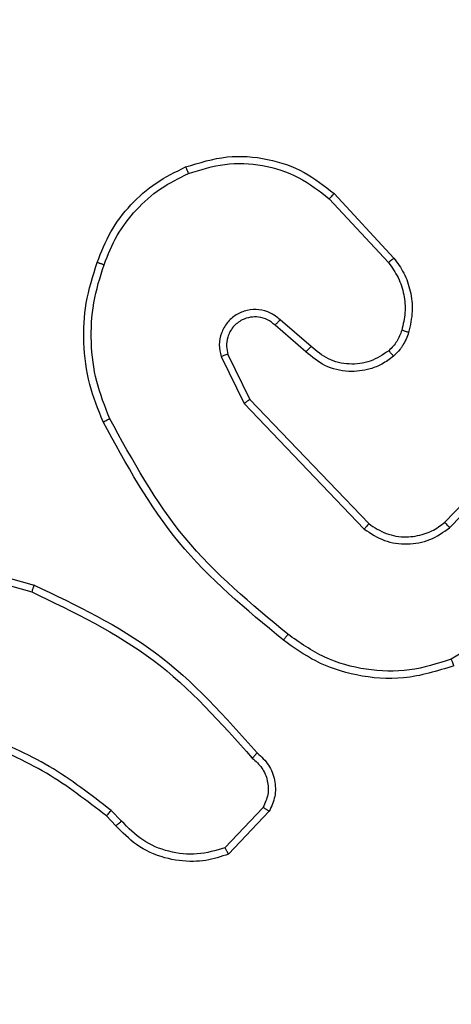
# Model space of a CAD drawing. Units: millimetres. Extents: x -419 to 1525, y 20 to 962.
# Drawn here: x 844 to 845, y 446 to 449 of the extents above; entities that cross this region are included whole.
import ezdxf

# ---------------------------------------------------------------- set-up
doc = ezdxf.new("R2010")
doc.units = ezdxf.units.MM
doc.header["$LTSCALE"] = 75
doc.header["$PDSIZE"] = -1
doc.layers.add('VP-DIM', color=7, linetype='Continuous')
doc.layers.add('VP-EQ', color=7, linetype='Continuous', true_color=0x8a3492)
doc.dimstyles.get("Standard").update_dxf_attribs({"dimtxt": 14, "dimasz": 20, "dimexe": 20, "dimexo": 50, "dimgap": 20, "dimtad": 0, "dimdec": 0, "dimzin": 0, "dimdsep": 46, "dimtxsty": 'Standard', "dimcen": -0.09, "dimadec": 0, "dimazin": 0, "dimtfac": 1, "dimtdec": 4, "dimtofl": 0, "dimtmove": 0, "dimatfit": 3, "dimfxl": 70, "dimfxlon": 1, "dimtolj": 1, "dimtzin": 0, "dimarcsym": 0})

# ---------------------------------------------------------------- blocks, each defined once
blk = doc.blocks.new('*D525')
at = {"layer": 'Defpoints', "color": 0}
for p in [(1268.9713, 941.5329), (38.4742, 612.5111), (1268.9713, 198.3443)]:
    blk.add_point(p, dxfattribs=at)
at = {"layer": 'VP-DIM', "color": 0, "lineweight": -2}
for p, q in [((38.4742, 871.5329), (38.4742, 961.5329)), ((1268.9713, 871.5329), (1268.9713, 961.5329)), ((58.4742, 941.5329), (611.5561, 941.5329)), ((1248.9713, 941.5329), (695.8894, 941.5329))]:
    blk.add_line(p, q, dxfattribs=at)
at = {"layer": 'VP-DIM', "color": 0}
for points in [[(58.4742, 944.8662), (58.4742, 938.1996), (38.4742, 941.5329)], [(1248.9713, 938.1996), (1248.9713, 944.8662), (1268.9713, 941.5329)]]:
    blk.add_solid(points, dxfattribs=at)
at = {"layer": 'VP-DIM', "color": 0, "insert": (653.7227, 941.5329), "char_height": 14, "attachment_point": 5}
blk.add_mtext('\\A1;1230', dxfattribs=at)
blk = doc.blocks.new('*D526')
at = {"layer": 'Defpoints', "color": 0}
for p in [(1117.3577, 852.0124), (209.3091, 541.8003), (1117.3577, 198.9204)]:
    blk.add_point(p, dxfattribs=at)
at = {"layer": 'VP-DIM', "color": 0, "lineweight": -2}
for p, q in [((209.3091, 782.0124), (209.3091, 872.0124)), ((1117.3577, 782.0124), (1117.3577, 872.0124)), ((229.3091, 852.0124), (628.1667, 852.0124)), ((1097.3577, 852.0124), (698.5001, 852.0124))]:
    blk.add_line(p, q, dxfattribs=at)
at = {"layer": 'VP-DIM', "color": 0}
for points in [[(229.3091, 855.3458), (229.3091, 848.6791), (209.3091, 852.0124)], [(1097.3577, 848.6791), (1097.3577, 855.3458), (1117.3577, 852.0124)]]:
    blk.add_solid(points, dxfattribs=at)
at = {"layer": 'VP-DIM', "color": 0, "insert": (663.3334, 852.0124), "char_height": 14, "attachment_point": 5}
blk.add_mtext('\\A1;910', dxfattribs=at)
blk = doc.blocks.new('*D527')
at = {"layer": 'Defpoints', "color": 0}
for p in [(242.2625, 574.6927), (1092.4188, 174.5296), (1419.8246, 174.5296)]:
    blk.add_point(p, dxfattribs=at)
at = {"layer": 'VP-DIM', "color": 0, "lineweight": -2}
for p, q in [((1349.8246, 574.6927), (1439.8246, 574.6927)), ((1419.8246, 554.6927), (1419.8246, 412.1112)), ((1419.8246, 194.5296), (1419.8246, 337.1112)), ((1349.8246, 174.5296), (1439.8246, 174.5296))]:
    blk.add_line(p, q, dxfattribs=at)
at = {"layer": 'VP-DIM', "color": 0}
for points in [[(1423.1579, 554.6927), (1416.4912, 554.6927), (1419.8246, 574.6927)], [(1416.4912, 194.5296), (1423.1579, 194.5296), (1419.8246, 174.5296)]]:
    blk.add_solid(points, dxfattribs=at)
at = {"layer": 'VP-DIM', "color": 0, "insert": (1419.8246, 374.6112), "char_height": 14, "attachment_point": 5, "rotation": 90}
blk.add_mtext('\\A1;405', dxfattribs=at)
blk = doc.blocks.new('*D528')
at = {"layer": 'Defpoints', "color": 0}
for p in [(171.4961, 745.5329), (1089.7046, 20.1776), (1504.6004, 20.1776)]:
    blk.add_point(p, dxfattribs=at)
at = {"layer": 'VP-DIM', "color": 0, "lineweight": -2}
for p, q in [((1434.6004, 745.5329), (1524.6004, 745.5329)), ((1504.6004, 725.5329), (1504.6004, 421.5219)), ((1504.6004, 40.1776), (1504.6004, 344.1886)), ((1434.6004, 20.1776), (1524.6004, 20.1776))]:
    blk.add_line(p, q, dxfattribs=at)
at = {"layer": 'VP-DIM', "color": 0}
for points in [[(1507.9337, 725.5329), (1501.267, 725.5329), (1504.6004, 745.5329)], [(1501.267, 40.1776), (1507.9337, 40.1776), (1504.6004, 20.1776)]]:
    blk.add_solid(points, dxfattribs=at)
at = {"layer": 'VP-DIM', "color": 0, "insert": (1504.6004, 382.8552), "char_height": 14, "attachment_point": 5, "rotation": 90}
blk.add_mtext('\\A1;725', dxfattribs=at)
blk = doc.blocks.new('RC1454_')
at = {"color": 7, "linetype": 'Continuous', "lineweight": 25}
for p, q in [((844.4716, 448.5189), (844.6369, 448.3409)), ((844.4584, 448.5047), (844.6217, 448.3287)), ((844.3939, 448.082), (844.3089, 448.1557)), ((844.408, 448.0968), (844.3228, 448.1708)), ((844.1785, 448.0752), (844.2393, 447.9506)), ((844.1598, 448.0692), (844.2232, 447.9394)), ((844.2232, 447.9394), (844.5549, 447.5927)), ((844.2393, 447.9506), (844.5673, 447.6079)), ((844.7767, 447.6112), (844.9826, 447.8249)), ((844.7905, 447.5966), (844.9981, 447.8119)), ((843.2884, 447.5381), (843.6436, 447.4382)), ((843.2842, 447.5186), (843.6373, 447.4194)), ((845.1493, 447.4509), (844.7951, 447.2338)), ((844.2762, 446.8245), (844.1705, 446.7131)), ((843.8694, 446.774), (843.8431, 446.8008)), ((843.885, 446.7867), (843.8562, 446.816)), ((844.2929, 446.8138), (844.1803, 446.6956))]:
    blk.add_line(p, q, dxfattribs=at)
for points, knots in [([(844.0619, 448.5924), (844.0996, 448.6041), (844.1733, 448.6271), (844.2873, 448.6182), (844.3901, 448.5833), (844.4449, 448.54), (844.4716, 448.5189)], [0, 0, 0, 0, 0.268459, 0.524579, 0.76846, 1, 1, 1, 1]), ([(843.8178, 448.329), (843.8292, 448.3578), (843.8519, 448.4154), (843.9087, 448.4895), (843.9784, 448.5518), (844.034, 448.5788), (844.0619, 448.5924)], [0, 0, 0, 0, 0.250024, 0.499991, 0.749971, 1, 1, 1, 1]), ([(844.0619, 448.5924), (844.0621, 448.5921), (844.0624, 448.5916), (844.0642, 448.5875), (844.0668, 448.5815), (844.0687, 448.5767), (844.0697, 448.5743)], [0, 0, 0, 0, 0.249769, 0.499663, 0.749397, 1, 1, 1, 1]), ([(844.0697, 448.5743), (844.1029, 448.5848), (844.1694, 448.6058), (844.2749, 448.6005), (844.3759, 448.569), (844.4309, 448.5261), (844.4584, 448.5047)], [0, 0, 0, 0, 0.249989, 0.500017, 0.749911, 1, 1, 1, 1]), ([(843.8368, 448.3227), (843.8477, 448.3502), (843.8696, 448.4051), (843.924, 448.4756), (843.9902, 448.5353), (844.0432, 448.5613), (844.0697, 448.5743)], [0, 0, 0, 0, 0.249973, 0.500009, 0.750179, 1, 1, 1, 1]), ([(844.4716, 448.5189), (844.4714, 448.5187), (844.471, 448.5183), (844.468, 448.5151), (844.4636, 448.5103), (844.4601, 448.5066), (844.4584, 448.5047)], [0, 0, 0, 0, 0.249951, 0.499765, 0.749668, 1, 1, 1, 1]), ([(843.8342, 447.8887), (843.8205, 447.9229), (843.7922, 447.993), (843.778, 448.1049), (843.7834, 448.2197), (843.8061, 448.2918), (843.8178, 448.329)], [0, 0, 0, 0, 0.243426, 0.500033, 0.742025, 1, 1, 1, 1]), ([(843.8525, 447.8975), (843.8391, 447.9314), (843.8121, 447.9992), (843.7988, 448.1084), (843.804, 448.2183), (843.8259, 448.2879), (843.8368, 448.3227)], [0, 0, 0, 0, 0.249979, 0.500032, 0.750102, 1, 1, 1, 1]), ([(843.8178, 448.329), (843.818, 448.329), (843.8185, 448.329), (843.8215, 448.328), (843.8251, 448.3268), (843.8285, 448.3256), (843.8325, 448.3243), (843.8354, 448.3233), (843.8368, 448.3227)], [0, 0, 0, 0, 0.2093773, 0.4452903, 0.5737821, 0.7087225, 0.8511845, 1, 1, 1, 1]), ([(844.6369, 448.3409), (844.6366, 448.3407), (844.6361, 448.3403), (844.6327, 448.3376), (844.6277, 448.3336), (844.6237, 448.3303), (844.6217, 448.3287)], [0, 0, 0, 0, 0.249532, 0.4996, 0.748871, 1, 1, 1, 1]), ([(844.6217, 448.3287), (844.6313, 448.3151), (844.6506, 448.2881), (844.6656, 448.2402), (844.6698, 448.1902), (844.6623, 448.1579), (844.6585, 448.1417)], [0, 0, 0, 0, 0.249892, 0.499923, 0.749889, 1, 1, 1, 1]), ([(844.6369, 448.3409), (844.6465, 448.3275), (844.6665, 448.2998), (844.6838, 448.2494), (844.6903, 448.1929), (844.6817, 448.1551), (844.6773, 448.1356)], [0, 0, 0, 0, 0.226459, 0.468569, 0.726371, 1, 1, 1, 1]), ([(844.3228, 448.1708), (844.3141, 448.1776), (844.2969, 448.1913), (844.2645, 448.2), (844.2313, 448.1981), (844.2005, 448.1854), (844.1754, 448.1634), (844.1592, 448.1344), (844.1526, 448.1014), (844.1574, 448.08), (844.1598, 448.0692)], [0, 0, 0, 0, 0.1250967, 0.2501675, 0.3748798, 0.5000503, 0.6249733, 0.7500086, 0.875084, 1, 1, 1, 1]), ([(844.3089, 448.1557), (844.3022, 448.1612), (844.2887, 448.1722), (844.2644, 448.1789), (844.2401, 448.1785), (844.2152, 448.1705), (844.1957, 448.1552), (844.1838, 448.1376), (844.1763, 448.1196), (844.1731, 448.0981), (844.1768, 448.0823), (844.1785, 448.0752)], [0, 0, 0, 0, 0.122015, 0.24843, 0.350833, 0.467161, 0.61702, 0.696797, 0.768944, 0.895869, 1, 1, 1, 1]), ([(844.3089, 448.1557), (844.309, 448.1558), (844.3092, 448.1561), (844.3108, 448.1578), (844.3131, 448.1603), (844.3157, 448.1631), (844.319, 448.1667), (844.3215, 448.1694), (844.3228, 448.1708)], [0, 0, 0, 0, 0.1568149, 0.3746322, 0.5073326, 0.6554423, 0.8197597, 1, 1, 1, 1]), ([(844.6585, 448.1417), (844.6545, 448.1311), (844.6466, 448.1098), (844.6307, 448.0935), (844.6227, 448.0853)], [0, 0, 0, 0, 0.499999, 1, 1, 1, 1]), ([(844.6773, 448.1356), (844.6727, 448.1232), (844.6675, 448.1094), (844.6578, 448.0948), (844.6501, 448.0841), (844.6418, 448.076), (844.6354, 448.0699)], [0, 0, 0, 0, 0.499521, 0.560024, 0.664102, 1, 1, 1, 1]), ([(844.6773, 448.1356), (844.677, 448.1358), (844.6764, 448.1361), (844.6722, 448.1375), (844.666, 448.1395), (844.661, 448.141), (844.6585, 448.1417)], [0, 0, 0, 0, 0.25042, 0.499464, 0.750122, 1, 1, 1, 1]), ([(844.1785, 448.0752), (844.1782, 448.0752), (844.1776, 448.0751), (844.1733, 448.0737), (844.1671, 448.0717), (844.1622, 448.07), (844.1598, 448.0692)], [0, 0, 0, 0, 0.249781, 0.50032, 0.750436, 1, 1, 1, 1]), ([(844.3939, 448.082), (844.3941, 448.0822), (844.3944, 448.0825), (844.3966, 448.0848), (844.3992, 448.0875), (844.4017, 448.0902), (844.4047, 448.0934), (844.4069, 448.0957), (844.408, 448.0968)], [0, 0, 0, 0, 0.205687, 0.441092, 0.568575, 0.704493, 0.848932, 1, 1, 1, 1]), ([(844.6354, 448.0699), (844.6251, 448.0622), (844.6055, 448.0476), (844.5638, 448.0311), (844.5094, 448.0247), (844.4447, 448.0395), (844.4106, 448.068), (844.3939, 448.082)], [0, 0, 0, 0, 0.145354, 0.276005, 0.502152, 0.756419, 1, 1, 1, 1]), ([(844.6227, 448.0853), (844.6062, 448.0744), (844.5731, 448.0525), (844.5129, 448.0452), (844.4537, 448.0586), (844.4232, 448.0841), (844.408, 448.0968)], [0, 0, 0, 0, 0.249907, 0.500033, 0.749638, 1, 1, 1, 1]), ([(844.6354, 448.0699), (844.6353, 448.0701), (844.6349, 448.0707), (844.6321, 448.0743), (844.6278, 448.0793), (844.6244, 448.0833), (844.6227, 448.0853)], [0, 0, 0, 0, 0.250367, 0.500054, 0.749734, 1, 1, 1, 1]), ([(844.2393, 447.9506), (844.2391, 447.9505), (844.2388, 447.9503), (844.2364, 447.9487), (844.2335, 447.9467), (844.2306, 447.9446), (844.2271, 447.9421), (844.2245, 447.9403), (844.2232, 447.9394)], [0, 0, 0, 0, 0.194319, 0.425484, 0.555153, 0.693829, 0.841982, 1, 1, 1, 1]), ([(843.8342, 447.8887), (843.8345, 447.8889), (843.8351, 447.8892), (843.8393, 447.8912), (843.8454, 447.8941), (843.8501, 447.8964), (843.8525, 447.8975)], [0, 0, 0, 0, 0.2499618, 0.4994131, 0.7491726, 1, 1, 1, 1]), ([(844.3316, 447.2863), (844.2293, 447.3708), (844.0249, 447.5397), (843.8978, 447.7724), (843.8342, 447.8887)], [0, 0, 0, 0, 0.500137, 1, 1, 1, 1]), ([(844.344, 447.3023), (844.2431, 447.3858), (844.0413, 447.5528), (843.9155, 447.7826), (843.8525, 447.8975)], [0, 0, 0, 0, 0.499987, 1, 1, 1, 1]), ([(844.5673, 447.6079), (844.5828, 447.5977), (844.614, 447.5771), (844.6688, 447.5686), (844.7116, 447.5755), (844.7477, 447.5896), (844.7652, 447.6027), (844.7767, 447.6112)], [0, 0, 0, 0, 0.244171, 0.489993, 0.713003, 0.811157, 1, 1, 1, 1]), ([(844.7767, 447.6112), (844.7769, 447.6111), (844.7775, 447.6107), (844.7807, 447.6074), (844.7852, 447.6025), (844.7887, 447.5986), (844.7905, 447.5966)], [0, 0, 0, 0, 0.249691, 0.500065, 0.749757, 1, 1, 1, 1]), ([(844.5673, 447.6079), (844.5671, 447.6077), (844.5667, 447.6073), (844.5639, 447.6038), (844.5598, 447.5987), (844.5565, 447.5947), (844.5549, 447.5927)], [0, 0, 0, 0, 0.249976, 0.499778, 0.750025, 1, 1, 1, 1]), ([(844.5549, 447.5927), (844.5728, 447.5809), (844.6087, 447.5574), (844.6735, 447.5483), (844.7378, 447.5598), (844.7729, 447.5843), (844.7905, 447.5966)], [0, 0, 0, 0, 0.250284, 0.500098, 0.750051, 1, 1, 1, 1]), ([(843.6436, 447.4382), (843.6435, 447.4381), (843.6434, 447.4377), (843.6425, 447.4348), (843.6413, 447.4313), (843.6401, 447.4279), (843.6388, 447.4239), (843.6378, 447.4209), (843.6373, 447.4194)], [0, 0, 0, 0, 0.2005794, 0.4339213, 0.5629148, 0.700703, 0.8454741, 1, 1, 1, 1]), ([(843.6436, 447.4382), (843.7603, 447.3827), (843.9971, 447.2701), (844.1714, 447.0742), (844.2597, 446.9749)], [0, 0, 0, 0, 0.493278, 1, 1, 1, 1]), ([(843.6373, 447.4194), (843.7541, 447.3634), (843.9878, 447.2513), (844.1599, 447.0574), (844.2459, 446.9605)], [0, 0, 0, 0, 0.499996, 1, 1, 1, 1]), ([(844.344, 447.3023), (844.3431, 447.301), (844.3412, 447.2986), (844.3386, 447.2952), (844.3363, 447.2923), (844.334, 447.2893), (844.332, 447.2868), (844.3317, 447.2865), (844.3316, 447.2863)], [0, 0, 0, 0, 0.148737, 0.292133, 0.428336, 0.557089, 0.792272, 1, 1, 1, 1]), ([(844.8025, 447.2152), (844.7566, 447.2011), (844.6687, 447.1739), (844.536, 447.1845), (844.4218, 447.2218), (844.3605, 447.2656), (844.3316, 447.2863)], [0, 0, 0, 0, 0.286562, 0.548797, 0.786597, 1, 1, 1, 1]), ([(844.7951, 447.2338), (844.7569, 447.2216), (844.6806, 447.1974), (844.5594, 447.2011), (844.4425, 447.2334), (844.3769, 447.2793), (844.344, 447.3023)], [0, 0, 0, 0, 0.24996, 0.499961, 0.749845, 1, 1, 1, 1]), ([(844.8025, 447.2152), (844.8024, 447.2155), (844.8022, 447.2161), (844.8005, 447.2204), (844.7981, 447.2265), (844.7961, 447.2313), (844.7951, 447.2338)], [0, 0, 0, 0, 0.2507943, 0.4998826, 0.7497309, 1, 1, 1, 1]), ([(843.8562, 446.816), (843.8009, 446.859), (843.6903, 446.945), (843.5614, 447.0001), (843.497, 447.0276)], [0, 0, 0, 0, 0.500022, 1, 1, 1, 1]), ([(843.8431, 446.8008), (843.7894, 446.8426), (843.6808, 446.9272), (843.5543, 446.9814), (843.4903, 447.0087)], [0, 0, 0, 0, 0.494648, 1, 1, 1, 1]), ([(844.2597, 446.9749), (844.2595, 446.9747), (844.2592, 446.9744), (844.2567, 446.9718), (844.254, 446.9691), (844.2516, 446.9665), (844.2488, 446.9636), (844.2469, 446.9615), (844.2459, 446.9605)], [0, 0, 0, 0, 0.228158, 0.470084, 0.597119, 0.727804, 0.861556, 1, 1, 1, 1]), ([(844.2459, 446.9605), (844.2554, 446.952), (844.2745, 446.935), (844.2894, 446.8988), (844.2915, 446.8598), (844.2813, 446.8363), (844.2762, 446.8245)], [0, 0, 0, 0, 0.249838, 0.499872, 0.749599, 1, 1, 1, 1]), ([(844.2597, 446.9749), (844.271, 446.9645), (844.2934, 446.9437), (844.3096, 446.9002), (844.3111, 446.8545), (844.2989, 446.8273), (844.2929, 446.8138)], [0, 0, 0, 0, 0.254981, 0.506593, 0.754948, 1, 1, 1, 1]), ([(844.2929, 446.8138), (844.2927, 446.8139), (844.2923, 446.8142), (844.2896, 446.8159), (844.2864, 446.818), (844.2834, 446.8199), (844.28, 446.8221), (844.2775, 446.8237), (844.2762, 446.8245)], [0, 0, 0, 0, 0.215601, 0.454109, 0.581505, 0.715465, 0.854839, 1, 1, 1, 1]), ([(843.8431, 446.8008), (843.8434, 446.8011), (843.8439, 446.8016), (843.8474, 446.8057), (843.8517, 446.8108), (843.8547, 446.8143), (843.8562, 446.816)], [0, 0, 0, 0, 0.2797769, 0.5593711, 0.7797013, 1, 1, 1, 1]), ([(843.8694, 446.774), (843.8697, 446.7742), (843.8702, 446.7746), (843.8738, 446.7775), (843.8789, 446.7817), (843.883, 446.785), (843.885, 446.7867)], [0, 0, 0, 0, 0.25022, 0.500067, 0.749709, 1, 1, 1, 1]), ([(844.1803, 446.6956), (844.1596, 446.6887), (844.128, 446.6782), (844.0683, 446.6736), (844.0014, 446.6822), (843.9256, 446.7161), (843.8874, 446.7555), (843.8694, 446.774)], [0, 0, 0, 0, 0.190187, 0.290702, 0.522268, 0.775148, 1, 1, 1, 1]), ([(844.1705, 446.7131), (844.1452, 446.7057), (844.0945, 446.6909), (844.0149, 446.6997), (843.9407, 446.7303), (843.9036, 446.7679), (843.885, 446.7867)], [0, 0, 0, 0, 0.2499908, 0.4999273, 0.7498274, 1, 1, 1, 1]), ([(844.1803, 446.6956), (844.1802, 446.6958), (844.18, 446.6963), (844.1783, 446.6991), (844.1765, 446.7024), (844.1748, 446.7055), (844.1727, 446.7092), (844.1713, 446.7118), (844.1705, 446.7131)], [0, 0, 0, 0, 0.21358, 0.450415, 0.578589, 0.713104, 0.853472, 1, 1, 1, 1])]:
    blk.add_open_spline(points, degree=3, knots=knots, dxfattribs=at)
blk = doc.blocks.new('RC1454_2D')
at = {"layer": 'VP-EQ', "color": 3}
blk.add_blockref('RC1454_', (0, 0), dxfattribs=at)

msp = doc.modelspace()

# ---------------------------------------------------------------- block references
at = {"layer": 'VP-EQ', "color": 0}
msp.add_blockref('RC1454_2D', (0, 0), dxfattribs=at)

# ---------------------------------------------------------------- dimensions: what is measured, and where the dimension line sits
at = {"layer": 'VP-DIM', "color": 0}
dim = msp.add_linear_dim(base=(1268.9713, 941.5329), p1=(38.4742, 612.5111), p2=(1268.9713, 198.3443), dimstyle='Standard', dxfattribs=at)
dim.commit()
dim.dimension.update_dxf_attribs({"geometry": '*D525', "text_midpoint": (653.7227, 941.5329)})
dim = msp.add_linear_dim(base=(1117.3577, 852.0124), p1=(209.3091, 541.8003), p2=(1117.3577, 198.9204), text='910', dimstyle='Standard', dxfattribs=at)
dim.commit()
dim.dimension.update_dxf_attribs({"geometry": '*D526', "text_midpoint": (663.3334, 852.0124)})
dim = msp.add_linear_dim(base=(1504.6004, 20.1776), p1=(171.4961, 745.5329), p2=(1089.7046, 20.1776), angle=90, dimstyle='Standard', dxfattribs=at)
dim.commit()
dim.dimension.update_dxf_attribs({"geometry": '*D528', "text_midpoint": (1504.6004, 382.8552), "dimtype": 160})
dim = msp.add_linear_dim(base=(1419.8246, 174.5296), p1=(242.2625, 574.6927), p2=(1092.4188, 174.5296), angle=90, text='405', dimstyle='Standard', dxfattribs=at)
dim.commit()
dim.dimension.update_dxf_attribs({"geometry": '*D527', "text_midpoint": (1419.8246, 374.6112)})

doc.saveas('drawing.dxf')
